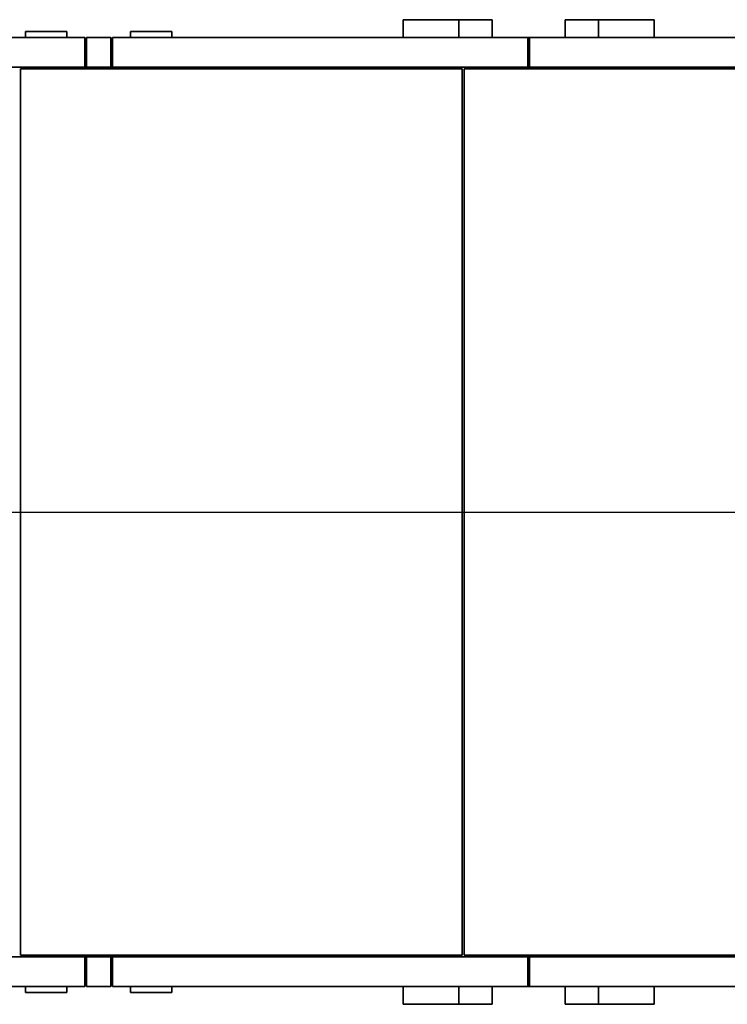
# Paper-space layout 'Blatt1' of a CAD drawing. Units: millimetres. Extents: x 0 to 11880, y 0 to 8400.
# Drawn here: x 4323 to 5515, y 1634 to 3294 of the extents above; entities that cross this region are included whole.
import ezdxf

# ---------------------------------------------------------------- set-up
doc = ezdxf.new("R2010")
doc.units = ezdxf.units.MM
doc.header["$LTSCALE"] = 20
doc.layers.add('1', color=7, linetype='Continuous')

# ---------------------------------------------------------------- blocks, each defined once
blk = doc.blocks.new('SW_CENTERMARKSYMBOL_0')
at = {"layer": '1', "color": 0}
blk.add_line((5, 0), (3535, 0), dxfattribs=at)

psp = doc.layouts.new('Blatt1')

# ---------------------------------------------------------------- linework, layer by layer
at = {"color": 7, "linetype": 'Continuous', "lineweight": 35}
for p, q in [((4968.88, 3294.36), (4968.88, 3264.36)), ((5062.9, 3294.36), (4968.88, 3294.36)), ((5062.9, 3294.36), (5062.9, 3264.36)), ((5062.9, 3294.36), (5118.88, 3294.36)), ((5118.88, 3264.36), (5118.88, 3294.36)), ((5241.88, 3294.36), (5241.88, 3264.36)), ((5241.88, 3294.36), (5297.86, 3294.36)), ((5297.86, 3294.36), (5297.86, 3264.36)), ((5297.86, 3294.36), (5391.88, 3294.36)), ((5391.88, 3294.36), (5391.88, 3264.36)), ((4332.38, 3274.36), (4332.38, 3264.36)), ((4332.38, 3274.36), (4402.38, 3274.36)), ((4402.38, 3274.36), (4402.38, 3264.36)), ((4509.38, 3274.36), (4509.38, 3264.36)), ((4509.38, 3274.36), (4579.38, 3274.36)), ((4579.38, 3274.36), (4579.38, 3264.36)), ((4432.38, 3264.36), (3580.38, 3264.36)), ((4432.38, 3214.36), (4432.38, 3264.36)), ((4435.38, 3214.36), (4435.38, 3264.36)), ((4476.38, 3264.36), (4435.38, 3264.36)), ((4476.38, 3214.36), (4476.38, 3264.36)), ((5178.88, 3264.36), (4479.38, 3264.36)), ((4479.38, 3214.36), (4479.38, 3264.36)), ((5178.88, 3214.36), (5178.88, 3264.36)), ((5178.88, 3264.36), (5181.88, 3264.36)), ((5181.88, 3214.36), (5181.88, 3264.36)), ((5884.88, 3264.36), (5181.88, 3264.36)), ((4432.38, 3214.36), (3580.38, 3214.36)), ((4324.38, 1717.36), (4324.38, 3211.36)), ((4324.38, 3211.36), (5068.38, 3211.36)), ((4435.38, 3214.36), (4432.38, 3214.36)), ((4476.38, 3214.36), (4435.38, 3214.36)), ((4479.38, 3214.36), (4476.38, 3214.36)), ((5178.88, 3214.36), (4479.38, 3214.36)), ((5068.38, 3211.36), (5068.38, 1717.36)), ((5071.38, 3211.36), (5811.38, 3211.36)), ((5071.38, 1717.36), (5071.38, 3211.36)), ((5181.88, 3214.36), (5178.88, 3214.36)), ((5884.88, 3214.36), (5181.88, 3214.36)), ((4432.38, 1714.36), (3580.38, 1714.36)), ((4324.38, 1717.36), (5068.38, 1717.36)), ((4432.38, 1714.36), (4432.38, 1664.36)), ((4435.38, 1714.36), (4432.38, 1714.36)), ((4476.38, 1714.36), (4435.38, 1714.36)), ((4435.38, 1714.36), (4435.38, 1664.36)), ((4476.38, 1714.36), (4476.38, 1664.36)), ((4479.38, 1714.36), (4476.38, 1714.36)), ((5178.88, 1714.36), (4479.38, 1714.36)), ((4479.38, 1714.36), (4479.38, 1664.36)), ((5071.38, 1717.36), (5811.38, 1717.36)), ((5178.88, 1714.36), (5178.88, 1664.36)), ((5181.88, 1714.36), (5178.88, 1714.36)), ((5884.88, 1714.36), (5181.88, 1714.36)), ((5181.88, 1714.36), (5181.88, 1664.36)), ((3580.38, 1664.36), (4432.38, 1664.36)), ((4332.38, 1654.36), (4332.38, 1664.36)), ((4402.38, 1654.36), (4402.38, 1664.36)), ((4435.38, 1664.36), (4476.38, 1664.36)), ((4479.38, 1664.36), (5178.88, 1664.36)), ((4509.38, 1654.36), (4509.38, 1664.36)), ((4579.38, 1654.36), (4579.38, 1664.36)), ((4968.88, 1634.36), (4968.88, 1664.36)), ((5062.9, 1634.36), (5062.9, 1664.36)), ((5118.88, 1634.36), (5118.88, 1664.36)), ((5178.88, 1664.36), (5181.88, 1664.36)), ((5181.88, 1664.36), (5884.88, 1664.36)), ((5241.88, 1664.36), (5241.88, 1634.36)), ((5297.86, 1634.36), (5297.86, 1664.36)), ((5391.88, 1634.36), (5391.88, 1664.36)), ((4332.38, 1654.36), (4402.38, 1654.36)), ((4509.38, 1654.36), (4579.38, 1654.36)), ((5062.9, 1634.36), (4968.88, 1634.36)), ((5062.9, 1634.36), (5118.88, 1634.36)), ((5241.88, 1634.36), (5297.86, 1634.36)), ((5297.86, 1634.36), (5391.88, 1634.36))]:
    psp.add_line(p, q, dxfattribs=at)

# ---------------------------------------------------------------- block references
at = {"layer": '1'}
psp.add_blockref('SW_CENTERMARKSYMBOL_0', (3956.88, 2464.36), dxfattribs=at)

doc.saveas('drawing.dxf')
